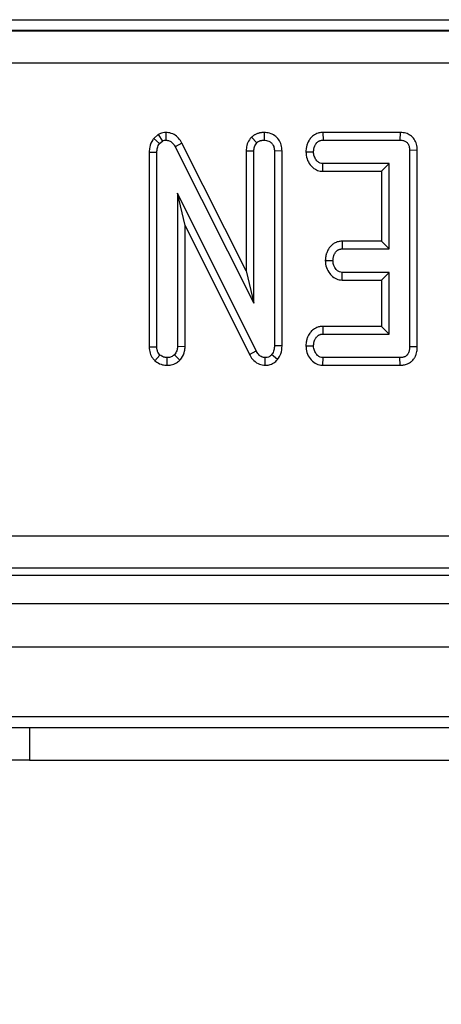
# Model space of a CAD drawing. Units: millimetres. Extents: x 7 to 418, y -29 to 291.
# Drawn here: x 67 to 71, y 128 to 137 of the extents above; entities that cross this region are included whole.
import ezdxf

# ---------------------------------------------------------------- set-up
doc = ezdxf.new("R2010")
doc.units = ezdxf.units.MM
doc.layers.add('FORMAT', color=7, linetype='Continuous')
doc.styles.add('SLDTEXTSTYLE1', font='TXT', dxfattribs={"width": 0.7})
doc.dimstyles.new('SLDDIMSTYLE1', dxfattribs={"dimtxt": 3.393075, "dimasz": 5, "dimexe": 0, "dimexo": 0.0625, "dimgap": 0.848269, "dimtad": 2, "dimdec": 4, "dimlfac": 5, "dimrnd": 1e-09, "dimzin": 12, "dimdsep": 46, "dimtxsty": 'SLDTEXTSTYLE1', "dimsah": 1, "dimcen": 0.09, "dimadec": 0, "dimazin": 3, "dimtfac": 1, "dimtdec": 4, "dimtofl": 0, "dimtmove": 0, "dimatfit": 3, "dimfxl": 0, "dimfrac": 2, "dimtolj": 1, "dimtzin": 12, "dimarcsym": 0})

# ---------------------------------------------------------------- blocks, each defined once
blk = doc.blocks.new('_D_6')
at = {"layer": 'FORMAT'}
for p, q in [((230.7438, 135.7397), (230.7438, 119.0993)), ((25.9438, 131.8993), (25.9438, 119.0993)), ((25.9438, 120.0993), (230.7438, 120.0993))]:
    blk.add_line(p, q, dxfattribs=at)
for points in [[(25.9438, 120.0993), (30.9438, 119.6593), (30.9438, 120.5393)], [(230.7438, 120.0993), (225.7438, 120.5393), (225.7438, 119.6593)]]:
    blk.add_solid(points, dxfattribs=at)
at = {"layer": 'FORMAT', "insert": (123.2672, 124.4732), "char_height": 3.39307, "attachment_point": 1, "style": 'SLDTEXTSTYLE1'}
blk.add_mtext('1024', dxfattribs=at)

msp = doc.modelspace()

# ---------------------------------------------------------------- linework, layer by layer
at = {"color": 7, "linetype": 'Continuous', "lineweight": 25}
for p, q in [((51.358908, 137.206734), (109.746644, 137.206734)), ((51.357403, 137.105774), (109.748148, 137.105774)), ((109.746644, 137.106871), (51.358908, 137.106871)), ((109.748148, 136.806185), (51.357403, 136.806185)), ((68.750051, 136.170013), (68.749059, 136.099326)), ((69.652532, 136.169963), (69.652776, 136.099326)), ((70.193811, 136.169857), (70.195428, 136.099326)), ((70.902932, 136.169857), (70.193811, 136.169857)), ((70.902932, 136.169857), (70.902353, 136.099326)), ((68.678115, 136.150027), (68.63711, 136.115429)), ((68.63711, 136.115429), (68.69036, 136.068076)), ((68.678115, 136.150027), (68.717387, 136.09088)), ((68.69036, 136.068076), (68.717387, 136.09088)), ((69.535194, 136.125447), (69.585208, 136.075255)), ((70.195428, 136.099326), (70.902353, 136.099326)), ((68.595758, 135.989537), (68.666289, 135.98784)), ((68.595758, 135.989537), (68.595758, 134.198323)), ((68.666289, 134.19941), (68.666289, 135.98784)), ((68.896779, 136.071804), (68.834786, 136.038093)), ((68.834786, 136.038093), (69.558181, 134.601437)), ((69.48765, 134.898339), (68.896779, 136.071804)), ((69.48765, 136.00099), (69.558181, 135.999664)), ((69.48765, 136.00099), (69.48765, 134.898339)), ((69.558181, 134.601437), (69.558181, 135.999664)), ((69.817901, 136.000258), (69.74737, 135.999242)), ((69.74737, 135.999242), (69.74737, 134.209123)), ((69.817901, 134.207725), (69.817901, 136.000258)), ((70.036476, 135.992398), (70.107167, 135.991218)), ((71.061144, 136.006009), (70.990613, 136.005154)), ((70.990613, 136.005154), (70.990613, 134.19941)), ((71.061144, 134.198675), (71.061144, 136.006009)), ((70.191378, 135.812579), (70.193738, 135.88311)), ((70.191378, 135.812579), (70.730893, 135.812579)), ((70.801424, 135.88311), (70.193738, 135.88311)), ((70.730893, 135.812579), (70.801424, 135.88311)), ((70.730893, 135.812579), (70.730893, 135.169857)), ((70.801424, 135.099326), (70.801424, 135.88311)), ((69.578874, 134.162671), (68.855478, 135.61284)), ((68.855478, 135.61284), (68.855478, 134.200255)), ((68.926009, 135.313442), (68.855478, 135.61284)), ((68.926009, 135.313442), (69.516684, 134.129333)), ((68.926009, 134.198687), (68.926009, 135.313442)), ((70.369709, 135.169857), (70.371526, 135.099326)), ((70.730893, 135.169857), (70.369709, 135.169857)), ((70.371526, 135.099326), (70.801424, 135.099326)), ((70.730893, 135.169857), (70.801424, 135.099326)), ((70.215101, 134.992531), (70.285799, 134.991218)), ((69.48765, 134.898339), (69.558181, 134.601437)), ((70.36902, 134.812579), (70.371526, 134.88311)), ((70.36902, 134.812579), (70.730893, 134.812579)), ((70.801424, 134.88311), (70.371526, 134.88311)), ((70.730893, 134.812579), (70.801424, 134.88311)), ((70.730893, 134.812579), (70.730893, 134.386073)), ((70.801424, 134.315542), (70.801424, 134.88311)), ((70.192198, 134.386073), (70.193738, 134.315542)), ((70.730893, 134.386073), (70.192198, 134.386073)), ((70.730893, 134.386073), (70.801424, 134.315542)), ((70.193738, 134.315542), (70.801424, 134.315542)), ((68.595758, 134.198323), (68.666289, 134.19941)), ((68.926009, 134.198687), (68.855478, 134.200255)), ((69.817901, 134.207725), (69.74737, 134.209123)), ((70.036477, 134.208634), (70.107167, 134.207434)), ((71.061144, 134.198675), (70.990613, 134.19941)), ((68.648472, 134.069488), (68.694583, 134.123397)), ((68.759535, 134.028626), (68.760884, 134.099326)), ((68.878955, 134.076459), (68.827184, 134.125086)), ((69.516684, 134.129333), (69.578874, 134.162671)), ((69.662076, 134.028653), (69.663333, 134.099326)), ((69.776652, 134.083365), (69.722032, 134.128042)), ((70.193134, 134.028795), (70.195428, 134.099326)), ((70.902353, 134.099326), (70.195428, 134.099326)), ((70.90391, 134.028795), (70.902353, 134.099326)), ((70.193134, 134.028795), (70.90391, 134.028795)), ((50.952235, 132.461714), (110.153316, 132.461714)), ((50.774603, 132.099326), (110.330948, 132.099326)), ((110.153316, 132.162856), (50.952235, 132.162856)), ((30.843767, 131.839326), (230.643767, 131.839326)), ((30.843767, 131.439326), (230.643767, 131.439326)), ((30.843767, 130.799326), (230.643767, 130.799326)), ((66.893767, 130.699326), (67.493767, 130.699326)), ((67.493767, 130.699326), (67.493767, 130.399326)), ((67.493767, 130.699326), (78.093767, 130.699326)), ((67.493767, 130.399326), (66.893767, 130.399326)), ((67.493767, 130.399326), (78.093767, 130.399326))]:
    msp.add_line(p, q, dxfattribs=at)
for points, knots in [([(68.750051, 136.170013), (68.739908, 136.169484), (68.714602, 136.168164), (68.691786, 136.156822), (68.678115, 136.150027)], [0, 0, 0, 0, 0.40080101, 1, 1, 1, 1]), ([(68.896779, 136.071804), (68.887382, 136.087262), (68.868523, 136.118288), (68.825512, 136.153682), (68.782925, 136.167565), (68.757394, 136.169466), (68.750051, 136.170013)], [0, 0, 0, 0, 0.29167766, 0.58539961, 0.88075127, 1, 1, 1, 1]), ([(69.652532, 136.169963), (69.650717, 136.169858), (69.645271, 136.169541), (69.636189, 136.168987), (69.623487, 136.167684), (69.612375, 136.165808), (69.600835, 136.163023), (69.590583, 136.159874), (69.578544, 136.154969), (69.568817, 136.149946), (69.558493, 136.143693), (69.547829, 136.13595), (69.539411, 136.128953), (69.535194, 136.125447)], [0, 0, 0, 0, 0.042435954, 0.127314045, 0.212351388, 0.340387298, 0.389919865, 0.48938481, 0.590369789, 0.692947659, 0.744515676, 0.871994788, 1, 1, 1, 1]), ([(69.817901, 136.000258), (69.816621, 136.018867), (69.814134, 136.055014), (69.790385, 136.104584), (69.752223, 136.14153), (69.704528, 136.165404), (69.669821, 136.168447), (69.652532, 136.169963)], [0, 0, 0, 0, 0.21032676, 0.40854637, 0.60732553, 0.80438522, 1, 1, 1, 1]), ([(70.193811, 136.169857), (70.19, 136.169686), (70.180457, 136.169257), (70.165162, 136.167573), (70.147097, 136.163201), (70.130724, 136.156691), (70.113923, 136.147696), (70.099074, 136.137271), (70.08656, 136.125147), (70.07623, 136.112586), (70.068973, 136.101814), (70.061642, 136.089453), (70.055326, 136.077222), (70.048929, 136.061821), (70.04474, 136.048419), (70.041933, 136.036503), (70.039375, 136.022553), (70.037749, 136.007495), (70.036794, 135.996176), (70.036476, 135.992398)], [0, 0, 0, 0, 0.0433499, 0.10857098, 0.17452418, 0.25396499, 0.30805758, 0.39090049, 0.45918833, 0.5054029, 0.57554061, 0.60652351, 0.66871557, 0.73178968, 0.79582727, 0.82802845, 0.87088937, 0.95691291, 1, 1, 1, 1]), ([(71.061144, 136.006009), (71.059974, 136.025014), (71.057778, 136.060675), (71.035788, 136.109297), (71.000718, 136.144691), (70.955333, 136.165475), (70.92177, 136.169582), (70.903916, 136.169842), (70.902932, 136.169857)], [0, 0, 0, 0, 0.22121637, 0.4150778, 0.60970098, 0.79112563, 0.98848783, 1, 1, 1, 1]), ([(68.63711, 136.115429), (68.634366, 136.11136), (68.617706, 136.08665), (68.598909, 136.04441), (68.596617, 136.004489), (68.595758, 135.989537)], [0, 0, 0, 0, 0.109776584, 0.666571732, 1, 1, 1, 1]), ([(68.717387, 136.09088), (68.720673, 136.092593), (68.728634, 136.096743), (68.739659, 136.098858), (68.746982, 136.099223), (68.749059, 136.099326)], [0, 0, 0, 0, 0.3348097, 0.8113159, 1, 1, 1, 1]), ([(68.749059, 136.099326), (68.759793, 136.098233), (68.78142, 136.09603), (68.811201, 136.075128), (68.826006, 136.053128), (68.833809, 136.039765), (68.834786, 136.038093)], [0, 0, 0, 0, 0.28818674, 0.58070456, 0.94752177, 1, 1, 1, 1]), ([(69.535194, 136.125447), (69.528872, 136.117886), (69.510555, 136.09598), (69.491274, 136.053429), (69.488815, 136.017844), (69.48765, 136.00099)], [0, 0, 0, 0, 0.21720396, 0.62925884, 1, 1, 1, 1]), ([(69.585208, 136.075255), (69.586294, 136.076147), (69.589556, 136.078826), (69.595102, 136.083204), (69.602264, 136.087902), (69.608723, 136.091105), (69.614081, 136.093214), (69.619495, 136.094989), (69.626413, 136.096668), (69.634919, 136.097988), (69.642113, 136.098648), (69.648078, 136.099051), (69.651152, 136.099231), (69.652776, 136.099326)], [0, 0, 0, 0, 0.05739506, 0.17226845, 0.28832324, 0.40631712, 0.46583823, 0.52325521, 0.63879244, 0.75594582, 0.87432715, 0.93359665, 1, 1, 1, 1]), ([(69.652776, 136.099326), (69.667107, 136.097615), (69.691463, 136.094707), (69.720725, 136.075277), (69.739692, 136.049771), (69.746739, 136.022664), (69.747206, 136.005341), (69.74737, 135.999242)], [0, 0, 0, 0, 0.27616851, 0.46932292, 0.66341373, 0.88148559, 1, 1, 1, 1]), ([(70.107167, 135.991218), (70.107374, 135.993611), (70.107995, 136.000794), (70.10913, 136.011579), (70.110991, 136.022321), (70.113078, 136.030625), (70.115386, 136.03768), (70.117695, 136.043456), (70.120766, 136.050229), (70.124218, 136.056811), (70.129388, 136.065272), (70.134038, 136.071945), (70.139615, 136.078386), (70.145353, 136.083573), (70.153351, 136.088922), (70.162817, 136.093698), (70.173529, 136.097296), (70.184556, 136.098832), (70.19179, 136.099161), (70.195428, 136.099326)], [0, 0, 0, 0, 0.04619018, 0.13862671, 0.20844768, 0.25559737, 0.30314339, 0.35108349, 0.37511458, 0.44612474, 0.49378519, 0.56575891, 0.60217459, 0.65743579, 0.7138679, 0.78671538, 0.86075847, 0.9299859, 1, 1, 1, 1]), ([(70.902353, 136.099326), (70.913619, 136.098697), (70.933351, 136.097595), (70.959623, 136.085806), (70.976992, 136.067597), (70.988828, 136.03994), (70.989918, 136.018707), (70.990613, 136.005154)], [0, 0, 0, 0, 0.22773899, 0.39885552, 0.57152664, 0.72649693, 1, 1, 1, 1]), ([(68.666289, 135.98784), (68.667171, 136.001473), (68.668524, 136.022378), (68.678131, 136.049388), (68.686235, 136.061772), (68.69036, 136.068076)], [0, 0, 0, 0, 0.47933087, 0.73494524, 1, 1, 1, 1]), ([(69.558181, 135.999664), (69.559069, 136.012557), (69.560447, 136.032568), (69.571289, 136.058154), (69.580491, 136.06946), (69.585208, 136.075255)], [0, 0, 0, 0, 0.468925433, 0.72781728, 1, 1, 1, 1]), ([(70.036476, 135.992398), (70.038474, 135.970364), (70.042374, 135.927372), (70.074695, 135.870683), (70.117163, 135.831069), (70.159687, 135.814869), (70.183129, 135.813175), (70.191378, 135.812579)], [0, 0, 0, 0, 0.25140469, 0.49053296, 0.73055556, 0.90519094, 1, 1, 1, 1]), ([(70.193738, 135.88311), (70.184762, 135.88406), (70.166728, 135.885968), (70.14097, 135.903996), (70.120095, 135.932058), (70.108593, 135.963653), (70.107541, 135.983999), (70.107167, 135.991218)], [0, 0, 0, 0, 0.1753498, 0.35230402, 0.59925749, 0.85780341, 1, 1, 1, 1]), ([(70.369709, 135.169857), (70.365937, 135.169667), (70.356488, 135.169193), (70.341353, 135.167439), (70.326483, 135.163748), (70.311996, 135.158444), (70.297962, 135.151565), (70.284894, 135.142988), (70.272826, 135.133103), (70.261869, 135.121967), (70.249775, 135.106227), (70.239681, 135.089518), (70.231494, 135.072232), (70.226682, 135.059257), (70.222289, 135.0445), (70.21927, 135.030211), (70.217061, 135.013818), (70.215949, 135.002003), (70.215313, 134.994899), (70.215101, 134.992531)], [0, 0, 0, 0, 0.04332511, 0.1085093, 0.17442894, 0.21850455, 0.28528265, 0.35321727, 0.39728222, 0.46403973, 0.53187358, 0.62455417, 0.68733398, 0.75103804, 0.78305224, 0.86389459, 0.91819456, 0.9727259, 1, 1, 1, 1]), ([(70.285799, 134.991218), (70.286015, 134.993612), (70.286662, 135.000795), (70.287826, 135.011579), (70.289671, 135.022319), (70.291993, 135.031827), (70.294725, 135.040042), (70.298534, 135.049112), (70.302434, 135.05676), (70.30749, 135.065133), (70.312706, 135.072545), (70.318424, 135.078951), (70.324282, 135.084197), (70.329908, 135.088208), (70.336758, 135.092074), (70.343993, 135.095219), (70.352769, 135.097677), (70.362038, 135.098837), (70.368355, 135.099162), (70.371526, 135.099326)], [0, 0, 0, 0, 0.04684219, 0.14057697, 0.21131949, 0.25901796, 0.33123293, 0.37974507, 0.45065434, 0.49829748, 0.570327, 0.62695525, 0.66521696, 0.72340279, 0.76116488, 0.81838458, 0.87671341, 0.93813018, 1, 1, 1, 1]), ([(70.215101, 134.992531), (70.217077, 134.970455), (70.220931, 134.927392), (70.251789, 134.873751), (70.29166, 134.833676), (70.333495, 134.815406), (70.360044, 134.813293), (70.36902, 134.812579)], [0, 0, 0, 0, 0.25244877, 0.49243624, 0.69396913, 0.89652861, 1, 1, 1, 1]), ([(70.371526, 134.88311), (70.362516, 134.884131), (70.344419, 134.886182), (70.318062, 134.904922), (70.296912, 134.934922), (70.286968, 134.966675), (70.286054, 134.985875), (70.285799, 134.991218)], [0, 0, 0, 0, 0.1770142, 0.35557255, 0.61946557, 0.89411992, 1, 1, 1, 1]), ([(70.192198, 134.386073), (70.190254, 134.385992), (70.184409, 134.385747), (70.174653, 134.385086), (70.160994, 134.383177), (70.144937, 134.379027), (70.129083, 134.37238), (70.113246, 134.36359), (70.10065, 134.354578), (70.088192, 134.343082), (70.077637, 134.330803), (70.066192, 134.313979), (70.056649, 134.296559), (70.049186, 134.278744), (70.04496, 134.265421), (70.042094, 134.253486), (70.039451, 134.239351), (70.037776, 134.224013), (70.036802, 134.212482), (70.036477, 134.208634)], [0, 0, 0, 0, 0.022249655, 0.066857121, 0.111711402, 0.179715145, 0.255776584, 0.307496945, 0.386560189, 0.432040975, 0.50101715, 0.571067826, 0.664324345, 0.72747726, 0.791587915, 0.823823729, 0.867723938, 0.955852984, 1, 1, 1, 1]), ([(70.107167, 134.207434), (70.107375, 134.209825), (70.107996, 134.216999), (70.109131, 134.227772), (70.110987, 134.2385), (70.113064, 134.246795), (70.115748, 134.25503), (70.119588, 134.264233), (70.124245, 134.273105), (70.129518, 134.281693), (70.134294, 134.288472), (70.140046, 134.29503), (70.14598, 134.300331), (70.152585, 134.304749), (70.159535, 134.308538), (70.166792, 134.311697), (70.175495, 134.314096), (70.184569, 134.31514), (70.190675, 134.315408), (70.193738, 134.315542)], [0, 0, 0, 0, 0.0466006, 0.13985786, 0.21029352, 0.25785173, 0.3058063, 0.37837609, 0.4512323, 0.50015274, 0.5740631, 0.61192777, 0.66937932, 0.72799957, 0.76583473, 0.8230467, 0.88130229, 0.94043812, 1, 1, 1, 1]), ([(68.595758, 134.198323), (68.597179, 134.17865), (68.599876, 134.141306), (68.621875, 134.097381), (68.641251, 134.077061), (68.648472, 134.069488)], [0, 0, 0, 0, 0.411197737, 0.780559442, 1, 1, 1, 1]), ([(68.694583, 134.123397), (68.689255, 134.129268), (68.676935, 134.142844), (68.667539, 134.169952), (68.666695, 134.18985), (68.666289, 134.19941)], [0, 0, 0, 0, 0.28357954, 0.65575294, 1, 1, 1, 1]), ([(68.855478, 134.200255), (68.854233, 134.18734), (68.852297, 134.167274), (68.840008, 134.14259), (68.831496, 134.130972), (68.827184, 134.125086)], [0, 0, 0, 0, 0.47117121, 0.7320991, 1, 1, 1, 1]), ([(68.878955, 134.076459), (68.88338, 134.082348), (68.902159, 134.107337), (68.922667, 134.148537), (68.925137, 134.185606), (68.926009, 134.198687)], [0, 0, 0, 0, 0.16634472, 0.70581245, 1, 1, 1, 1]), ([(69.74737, 134.209123), (69.746661, 134.195371), (69.745571, 134.17421), (69.735916, 134.146513), (69.726744, 134.134311), (69.722032, 134.128042)], [0, 0, 0, 0, 0.47439846, 0.72996679, 1, 1, 1, 1]), ([(69.776652, 134.083365), (69.787958, 134.099949), (69.81318, 134.136942), (69.816921, 134.182936), (69.817892, 134.207506), (69.817901, 134.207725)], [0, 0, 0, 0, 0.44607884, 0.99506767, 1, 1, 1, 1]), ([(70.036477, 134.208634), (70.038311, 134.187277), (70.041956, 134.14484), (70.073954, 134.08859), (70.11836, 134.0461), (70.162713, 134.030731), (70.187089, 134.02918), (70.193134, 134.028795)], [0, 0, 0, 0, 0.24232636, 0.48151506, 0.72092262, 0.93078857, 1, 1, 1, 1]), ([(70.195428, 134.099326), (70.185984, 134.100335), (70.167014, 134.102361), (70.139052, 134.12208), (70.11676, 134.153061), (70.108237, 134.185055), (70.107376, 134.203067), (70.107167, 134.207434)], [0, 0, 0, 0, 0.18283728, 0.36730414, 0.64750711, 0.91452636, 1, 1, 1, 1]), ([(70.990613, 134.19941), (70.990577, 134.197691), (70.99047, 134.192533), (70.990173, 134.18392), (70.98922, 134.17357), (70.987654, 134.165003), (70.985547, 134.156621), (70.983269, 134.149517), (70.979743, 134.141041), (70.975735, 134.133549), (70.971104, 134.126997), (70.966277, 134.121512), (70.960187, 134.115973), (70.951774, 134.110375), (70.943949, 134.10679), (70.936838, 134.104225), (70.930574, 134.10241), (70.922832, 134.100867), (70.916238, 134.100131), (70.910824, 134.09974), (70.906636, 134.099515), (70.903781, 134.099389), (70.902353, 134.099326)], [0, 0, 0, 0, 0.033726868, 0.101202919, 0.16901003, 0.237398278, 0.271762588, 0.338516972, 0.383478247, 0.451714623, 0.50468649, 0.540467681, 0.594874946, 0.665652249, 0.73776633, 0.763080359, 0.813929806, 0.865495581, 0.917742592, 0.94394038, 0.971968501, 1, 1, 1, 1]), ([(70.90391, 134.028795), (70.906021, 134.028886), (70.912358, 134.029159), (70.922936, 134.029823), (70.937747, 134.031703), (70.954095, 134.035448), (70.969735, 134.040983), (70.984522, 134.047903), (70.996791, 134.055351), (71.009718, 134.065381), (71.021495, 134.076868), (71.031359, 134.089656), (71.040542, 134.104589), (71.046973, 134.1183), (71.053462, 134.136791), (71.057683, 134.153975), (71.060224, 134.173305), (71.060926, 134.187363), (71.061089, 134.195844), (71.061144, 134.198675)], [0, 0, 0, 0, 0.02425907, 0.07280071, 0.12160605, 0.19546861, 0.26481166, 0.31160136, 0.38268892, 0.42896338, 0.49918822, 0.57087946, 0.61370526, 0.7002484, 0.74397716, 0.83856375, 0.90263403, 0.96749971, 1, 1, 1, 1]), ([(68.760884, 134.099326), (68.749384, 134.100338), (68.731665, 134.101897), (68.710077, 134.112762), (68.69979, 134.119823), (68.694583, 134.123397)], [0, 0, 0, 0, 0.477298745, 0.735438808, 1, 1, 1, 1]), ([(68.827184, 134.125086), (68.818119, 134.118063), (68.799902, 134.10395), (68.775164, 134.100049), (68.762331, 134.099399), (68.760884, 134.099326)], [0, 0, 0, 0, 0.4677938, 0.93996431, 1, 1, 1, 1]), ([(69.516684, 134.129333), (69.525687, 134.114151), (69.545745, 134.080322), (69.591635, 134.041746), (69.635566, 134.030655), (69.658065, 134.028956), (69.662076, 134.028653)], [0, 0, 0, 0, 0.284892992, 0.634799778, 0.934877513, 1, 1, 1, 1]), ([(69.663333, 134.099326), (69.653112, 134.100384), (69.632519, 134.102514), (69.603858, 134.123294), (69.588597, 134.145688), (69.580338, 134.160112), (69.578874, 134.162671)], [0, 0, 0, 0, 0.27340118, 0.55081945, 0.92032497, 1, 1, 1, 1]), ([(69.722032, 134.128042), (69.71631, 134.121871), (69.704807, 134.109466), (69.683233, 134.100393), (69.669062, 134.099633), (69.663333, 134.099326)], [0, 0, 0, 0, 0.37102586, 0.74571802, 1, 1, 1, 1]), ([(68.648472, 134.069488), (68.654416, 134.065336), (68.675783, 134.050415), (68.712788, 134.032668), (68.745593, 134.029832), (68.759535, 134.028626)], [0, 0, 0, 0, 0.1814279, 0.65210199, 1, 1, 1, 1]), ([(68.759535, 134.028626), (68.772189, 134.029408), (68.802614, 134.031288), (68.844665, 134.047733), (68.868638, 134.067817), (68.878955, 134.076459)], [0, 0, 0, 0, 0.28859227, 0.69386017, 1, 1, 1, 1]), ([(69.662076, 134.028653), (69.674044, 134.029388), (69.701544, 134.031077), (69.742128, 134.048489), (69.765528, 134.070552), (69.776169, 134.082809), (69.776652, 134.083365)], [0, 0, 0, 0, 0.27345028, 0.62834486, 0.98312315, 1, 1, 1, 1])]:
    msp.add_open_spline(points, degree=3, knots=knots, dxfattribs=at)

# ---------------------------------------------------------------- dimensions: what is measured, and where the dimension line sits
at = {"layer": 'FORMAT'}
dim = msp.add_linear_dim(base=(230.743767, 120.099326), p1=(25.943767, 131.899326), p2=(230.743767, 135.739748), angle=0, dimstyle='SLDDIMSTYLE1', dxfattribs=at)
dim.commit()
dim.dimension.update_dxf_attribs({"geometry": '_D_6', "text_midpoint": (127.249361, 120.099326), "dimtype": 160})

doc.saveas('drawing.dxf')
